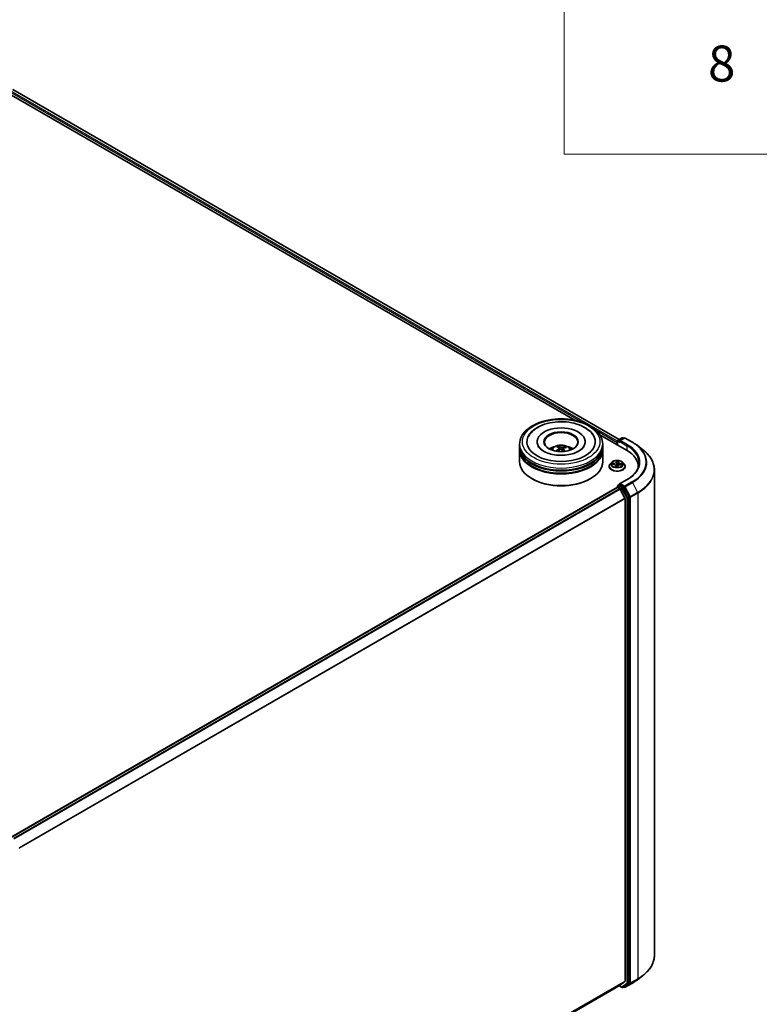
# Model space of a CAD drawing. Units: millimetres. Extents: x 7 to 7682, y 4 to 1690.
# Drawn here: x 91 to 111, y 79 to 106 of the extents above; entities that cross this region are included whole.
import ezdxf

# ---------------------------------------------------------------- set-up
doc = ezdxf.new("R2010")
doc.units = ezdxf.units.MM
doc.header["$LTSCALE"] = 0.5
for name, color, linetype, lineweight in [('Symbol (ISO)', 7, 'Continuous', 18), ('Visible (ISO)', 7, 'Continuous', 35), ('Visible Narrow (ISO)', 7, 'Continuous', 25)]:
    doc.layers.add(name, color=color, linetype=linetype, lineweight=lineweight)
doc.styles.add('Note Text (TK2)', font='MS PGothic.ttf')

# ---------------------------------------------------------------- blocks, each defined once
blk = doc.blocks.new('Table1')
at = {"layer": 'Symbol (ISO)'}
for p, q in [((211.354, 276.277), (211.354, 205.353)), ((211.354, 205.353), (405.5, 205.353))]:
    blk.add_line(p, q, dxfattribs=at)
at = {"layer": 'Symbol (ISO)', "color": 7, "insert": (219.349, 208.75), "char_height": 2, "attachment_point": 7, "style": 'Note Text (TK2)'}
blk.add_mtext('8', dxfattribs=at)

msp = doc.modelspace()

# ---------------------------------------------------------------- linework, layer by layer
at = {"layer": 'Visible (ISO)'}
for p, q in [((90.3743, 104.4662), (107.2027, 94.7503)), ((90.2741, 104.3492), (105.9736, 95.2851)), ((106.6681, 94.8841), (107.4062, 94.458)), ((104.4411, 94.5616), (104.4411, 94.6245)), ((104.9295, 94.6873), (104.9295, 94.6722)), ((106.2603, 94.6873), (106.2603, 94.6722)), ((106.7488, 94.5616), (106.7488, 94.6245)), ((107.1505, 94.6684), (107.1505, 94.6056)), ((107.1601, 94.7124), (107.1601, 94.6001)), ((107.1716, 94.7324), (107.2871, 94.799)), ((107.349, 94.7908), (107.2145, 94.7131)), ((107.3102, 94.799), (107.3367, 94.7837)), ((107.3721, 94.7908), (107.5734, 94.6746)), ((107.7014, 94.5894), (107.8638, 94.4643)), ((104.4411, 94.48), (104.4411, 94.5428)), ((104.4411, 94.1346), (104.4411, 94.4612)), ((105.5217, 94.5265), (105.5145, 94.5561)), ((105.5426, 94.5091), (105.5482, 94.4572)), ((105.6472, 94.4983), (105.6406, 94.4367)), ((105.7057, 94.5427), (105.6987, 94.5222)), ((106.7488, 94.48), (106.7488, 94.5428)), ((106.7488, 94.1346), (106.7488, 94.4612)), ((106.9928, 94.1132), (106.9546, 94.0706)), ((107.0032, 94.0628), (107.0527, 94.0596)), ((107.1864, 94.1219), (107.1806, 94.0683)), ((107.1865, 94.1224), (107.1893, 94.1443)), ((107.2431, 94.0495), (107.2927, 94.0474)), ((107.3083, 94.1132), (107.3465, 94.0706)), ((106.9275, 94.0027), (106.9275, 94.0052)), ((107.1147, 94.0208), (107.1181, 93.9896)), ((107.1647, 93.9906), (107.1689, 94.0127)), ((107.3736, 94.0027), (107.3736, 94.0052)), ((107.7374, 93.9964), (107.7374, 93.9732)), ((108.1835, 80.4243), (108.1835, 93.9078)), ((104.7899, 93.6572), (104.779, 93.6635)), ((106.3999, 93.6572), (106.4108, 93.6635)), ((107.1716, 93.4762), (107.2104, 93.4986)), ((107.4273, 93.6427), (107.2145, 93.5198)), ((107.3367, 93.4304), (107.2213, 93.4971)), ((90.3268, 83.7069), (107.1553, 93.4228)), ((107.1601, 93.4239), (107.1601, 93.4562)), ((107.1669, 93.4217), (107.2245, 93.3884)), ((107.3643, 93.1245), (107.237, 93.3744)), ((107.4839, 93.1554), (107.3491, 93.4166)), ((107.3681, 93.1103), (107.3681, 79.7145)), ((107.4878, 79.6713), (107.4878, 93.1409)), ((107.7014, 79.7428), (107.8638, 79.8678)), ((90.5621, 69.9743), (107.236, 79.601)), ((107.2027, 79.5818), (107.2871, 79.5331)), ((107.237, 79.6017), (107.3643, 79.7046)), ((107.3102, 79.5331), (107.3482, 79.5551)), ((107.3491, 79.5557), (107.4839, 79.6613)), ((107.3721, 79.5413), (107.5734, 79.6575)), ((107.349, 79.5413), (107.3367, 79.5484))]:
    msp.add_line(p, q, dxfattribs=at)
for centre, start, end in [((107.1832, 94.7124), 120, 180), ((107.2986, 94.779), 60, 120), ((107.3606, 94.7708), 60, 120), ((107.1832, 93.4562), 120, 180), ((107.2986, 79.5531), 240, 300), ((107.3606, 79.5613), 240, 300)]:
    msp.add_arc(centre, 0.0231, start, end, dxfattribs=at)
for centre, major_axis, ratio, start_param, end_param in [((105.5949, 94.6873), (0.95, 0), 0.5773503, 2.2877064, 7.1370716), ((105.5949, 94.6873), (0.6654, 0), 0.5773503, 5.4710656, 10.2368977), ((105.5949, 94.6747), (-0.4615, 0), 0.5773503, 2.3727253, 7.0520527), ((107.1669, 94.6778), (0.0115, 0.02), 0.5773503, 1.2124767, 2.3561945), ((107.2376, 94.6998), (-0.0326, 0), 0.5773503, 4.712389, 6.2831853), ((107.2213, 94.6904), (-0.0115, 0.02), 0.5773503, 0.7853982, 2.3561945), ((105.5949, 94.5428), (1.1538, 0), 0.5773503, 3.12745, 6.2973279), ((105.5949, 94.4612), (1.1538, 0), 0.5773503, 3.12745, 6.2973279), ((105.5949, 94.5616), (-1.1538, 0), 0.5773503, 0, 3.1415927), ((105.5949, 94.48), (-1.1538, 0), 0.5773503, 0, 3.1415927), ((105.5949, 94.3104), (-0.4615, 0), 0.5773503, 5.0762837, 5.5305884), ((105.602, 94.093), (-0.2423, -0.4372), 0.6636771, 4.0181544, 4.2571387), ((105.6037, 94.1012), (0.2216, -0.4481), 0.4183613, 2.5011691, 2.7401534), ((105.5887, 94.1027), (0.3429, 0.3637), 0.614467, 1.0370024, 1.2440155), ((105.5868, 94.0936), (-0.1889, 0.4628), 0.5845431, 5.6790597, 5.918044), ((105.603, 94.1017), (0.2564, -0.4291), 0.4839043, 2.0659733, 2.246063), ((105.6011, 94.0926), (-0.2853, -0.4105), 0.7151058, 3.6299544, 3.8689387), ((105.5861, 94.0941), (-0.1522, 0.4762), 0.5190001, 5.2895624, 5.5030519), ((105.5878, 94.1023), (0.3054, 0.3958), 0.5630383, 0.5205558, 0.7595401), ((105.5949, 94.3104), (-0.4615, 0), 0.5773503, 3.8941895, 4.3484943), ((106.6066, 93.9964), (1.1308, 0), 0.5773503, 6.2440134, 7.0685835), ((105.5949, 94.1346), (1.1538, 0), 0.5773503, 3.1415927, 6.2831853), ((105.5949, 94.5428), (-1.1385, 0), 0.5773503, 0.478284, 2.6633086), ((105.5949, 94.4612), (-1.1385, 0), 0.5773503, 0.478284, 2.6633086), ((106.6066, 93.8708), (1.1538, 0), 0.5773503, 0.177095, 0.2006295), ((105.5949, 94.122), (1.1385, 0), 0.5773503, 3.9269908, 5.4977871), ((107.2376, 93.5065), (-0.0326, 0), 0.5773503, 4.712389, 6.2831853), ((107.2213, 93.5159), (-0.0115, -0.02), 0.5773503, 5.4977871, 6.1236372), ((107.1669, 93.4028), (-0.0115, 0.02), 0.5773503, 5.4977871, 6.2831853), ((107.2245, 93.3696), (-0.0115, 0.02), 0.5773503, 4.6217291, 5.4977871), ((107.3367, 93.4116), (0.0115, -0.02), 0.5773503, 1.4890119, 2.3561945), ((107.3518, 93.1197), (-0.0115, 0.02), 0.5773503, 3.9269908, 4.6217291), ((107.4715, 93.1503), (0.0115, -0.02), 0.5773503, 0.7853982, 1.4890119), ((107.2245, 79.621), (0.0115, -0.02), 0.5773503, 0, 0.0906599), ((107.3367, 79.5751), (0.0115, -0.02), 0.5773503, 0, 0.0817844), ((107.3518, 79.7239), (0.0115, -0.02), 0.5773503, 0.0906599, 0.7853982), ((107.4715, 79.6807), (0.0115, -0.02), 0.5773503, 0.0817844, 0.7853982)]:
    msp.add_ellipse(centre, major_axis=major_axis, ratio=ratio, start_param=start_param, end_param=end_param, dxfattribs=at)
msp.add_ellipse((105.5949, 94.6873), major_axis=(-0.4769, 0), ratio=0.5773503, dxfattribs=at)
for points, knots in [([(104.4411, 94.6245), (104.4411, 94.6958), (104.4589, 94.7669), (104.528, 94.9038), (104.5811, 94.969), (104.7196, 95.0892), (104.8072, 95.1431), (105.0063, 95.2317), (105.118, 95.2661), (105.3531, 95.3119), (105.4763, 95.3234), (105.7222, 95.3228), (105.845, 95.3108), (106.0786, 95.2642), (106.1893, 95.2296), (106.3884, 95.1401), (106.4765, 95.085), (106.6191, 94.9586), (106.6742, 94.8872), (106.7349, 94.7504), (106.7488, 94.6875), (106.7488, 94.6245)], [1.9755682, 1.9755682, 1.9755682, 1.9755682, 2.2591733, 2.2591733, 2.5623726, 2.5623726, 2.889635, 2.889635, 3.220913, 3.220913, 3.5503814, 3.5503814, 3.8789996, 3.8789996, 4.2085043, 4.2085043, 4.5397994, 4.5397994, 4.8666752, 4.8666752, 5.1171608, 5.1171608, 5.1171608, 5.1171608]), ([(104.6859, 94.8315), (104.6974, 94.8534), (104.7106, 94.8745), (104.7687, 94.9547), (104.8247, 95.0067), (104.9621, 95.1013), (105.0462, 95.1417), (105.2296, 95.2038), (105.3292, 95.225), (105.5325, 95.2468), (105.6362, 95.2475), (105.8389, 95.2286), (105.938, 95.2091), (106.1236, 95.1502), (106.2101, 95.1107), (106.3602, 95.0123), (106.4245, 94.9533), (106.4839, 94.867), (106.4945, 94.8495), (106.504, 94.8315)], [1.7509044, 1.7509044, 1.7509044, 1.7509044, 1.8523326, 1.8523326, 2.1545628, 2.1545628, 2.4970739, 2.4970739, 2.8438055, 2.8438055, 3.1866692, 3.1866692, 3.5293763, 3.5293763, 3.8757879, 3.8757879, 4.219571, 4.219571, 4.3030779, 4.3030779, 4.3030779, 4.3030779]), ([(105.3196, 94.4624), (105.3282, 94.4772), (105.3383, 94.4903), (105.3676, 94.5214), (105.3883, 94.5366), (105.4374, 94.5643), (105.4666, 94.5751), (105.5284, 94.5901), (105.5611, 94.5939), (105.6262, 94.5941), (105.6586, 94.5905), (105.7216, 94.5758), (105.7523, 94.5645), (105.8083, 94.5325), (105.8341, 94.5123), (105.8606, 94.4777), (105.8656, 94.4703), (105.8702, 94.4624)], [5.7003122, 5.7003122, 5.7003122, 5.7003122, 5.8771571, 5.8771571, 6.1745145, 6.1745145, 6.5497744, 6.5497744, 6.9441993, 6.9441993, 7.3340357, 7.3340357, 7.7283035, 7.7283035, 8.1026094, 8.1026094, 8.1966884, 8.1966884, 8.1966884, 8.1966884]), ([(107.5734, 94.6746), (107.5826, 94.6693), (107.5916, 94.6639), (107.6095, 94.653), (107.6183, 94.6474), (107.6357, 94.6362), (107.6442, 94.6305), (107.6611, 94.619), (107.6693, 94.6132), (107.6856, 94.6014), (107.6936, 94.5954), (107.7014, 94.5894)], [1.57079633, 1.57079633, 1.57079633, 1.57079633, 1.59918339, 1.59918339, 1.62757045, 1.62757045, 1.65595752, 1.65595752, 1.68434458, 1.68434458, 1.71273164, 1.71273164, 1.71273164, 1.71273164]), ([(105.5128, 94.3147), (105.4427, 94.3194), (105.3741, 94.33), (105.2483, 94.3616), (105.1909, 94.3823), (105.0938, 94.4295), (105.0538, 94.4559), (104.9929, 94.5087), (104.9721, 94.535), (104.9591, 94.559), (104.9586, 94.5598), (104.9582, 94.5606)], [0, 0, 0, 0, 0.2948684, 0.2948684, 0.5856624, 0.5856624, 0.8691843, 0.8691843, 1.1517833, 1.1517833, 1.1614852, 1.1614852, 1.1614852, 1.1614852]), ([(105.4479, 94.4296), (105.4486, 94.4303), (105.4496, 94.431), (105.4513, 94.4318), (105.4524, 94.4321), (105.4541, 94.4322), (105.455, 94.432), (105.456, 94.4314), (105.4563, 94.4312), (105.4565, 94.4309)], [0.014560073, 0.014560073, 0.014560073, 0.014560073, 0.018722682, 0.018722682, 0.023429831, 0.023429831, 0.028069056, 0.028069056, 0.030001216, 0.030001216, 0.030001216, 0.030001216]), ([(105.4669, 94.422), (105.4665, 94.4223), (105.4661, 94.4226), (105.4641, 94.4242), (105.4625, 94.4255), (105.4594, 94.4282), (105.4579, 94.4296), (105.4565, 94.4309)], [4.72847766, 4.72847766, 4.72847766, 4.72847766, 4.73998321, 4.73998321, 4.79459618, 4.79459618, 4.84920914, 4.84920914, 4.84920914, 4.84920914]), ([(105.507, 94.5653), (105.5077, 94.5651), (105.5085, 94.5648), (105.51, 94.5638), (105.5109, 94.5629), (105.5123, 94.5612), (105.513, 94.56), (105.5139, 94.5581), (105.5143, 94.557), (105.5145, 94.5561)], [0.014560073, 0.014560073, 0.014560073, 0.014560073, 0.018722682, 0.018722682, 0.023429831, 0.023429831, 0.028069056, 0.028069056, 0.031810233, 0.031810233, 0.031810233, 0.031810233]), ([(106.2316, 94.5606), (106.2172, 94.5331), (106.1911, 94.5011), (106.1181, 94.4436), (106.0756, 94.418), (105.9754, 94.3734), (105.9175, 94.3543), (105.7913, 94.3258), (105.7228, 94.3166), (105.6065, 94.3111), (105.5593, 94.3116), (105.5128, 94.3147)], [4.892497, 4.892497, 4.892497, 4.892497, 5.2299755, 5.2299755, 5.5112334, 5.5112334, 5.7958514, 5.7958514, 6.0873901, 6.0873901, 6.2831853, 6.2831853, 6.2831853, 6.2831853]), ([(105.5381, 94.5159), (105.5399, 94.5147), (105.5413, 94.5131), (105.5428, 94.5095), (105.5428, 94.5076), (105.5417, 94.5039), (105.5405, 94.5019), (105.5374, 94.4987), (105.5358, 94.4974), (105.534, 94.4963)], [0, 0, 0, 0, 0.012499779, 0.012499779, 0.024999557, 0.024999557, 0.037523671, 0.037523671, 0.046676606, 0.046676606, 0.046676606, 0.046676606]), ([(105.5708, 94.4692), (105.5734, 94.4705), (105.5766, 94.4715), (105.5832, 94.4727), (105.5867, 94.4728), (105.593, 94.4721), (105.5963, 94.4713), (105.6013, 94.4692), (105.6032, 94.468), (105.6048, 94.4668)], [0, 0, 0, 0, 0.012499779, 0.012499779, 0.024999557, 0.024999557, 0.037523671, 0.037523671, 0.046676606, 0.046676606, 0.046676606, 0.046676606]), ([(105.619, 94.5348), (105.6164, 94.534), (105.6132, 94.5334), (105.6066, 94.5329), (105.6031, 94.5329), (105.5968, 94.5335), (105.5935, 94.5341), (105.5885, 94.5356), (105.5866, 94.5363), (105.585, 94.5372)], [0, 0, 0, 0, 0.012499779, 0.012499779, 0.024999557, 0.024999557, 0.037523671, 0.037523671, 0.046676606, 0.046676606, 0.046676606, 0.046676606]), ([(105.6518, 94.4881), (105.6499, 94.4899), (105.6485, 94.4919), (105.6471, 94.496), (105.647, 94.4981), (105.6481, 94.5017), (105.6493, 94.5035), (105.6524, 94.5061), (105.6541, 94.507), (105.6559, 94.5077)], [0, 0, 0, 0, 0.012499779, 0.012499779, 0.024999557, 0.024999557, 0.037523671, 0.037523671, 0.046676606, 0.046676606, 0.046676606, 0.046676606]), ([(105.7057, 94.5427), (105.7061, 94.5437), (105.7066, 94.5447), (105.7077, 94.5465), (105.7086, 94.5475), (105.7104, 94.5491), (105.7116, 94.5498), (105.7134, 94.5505), (105.7144, 94.5507), (105.7153, 94.5508)], [0.0427285, 0.0427285, 0.0427285, 0.0427285, 0.046469677, 0.046469677, 0.051108902, 0.051108902, 0.055816051, 0.055816051, 0.05997866, 0.05997866, 0.05997866, 0.05997866]), ([(108.1835, 93.9078), (108.1835, 93.948), (108.179, 93.9882), (108.1612, 94.0678), (108.1479, 94.1071), (108.1127, 94.1843), (108.0908, 94.2222), (108.0391, 94.2957), (108.0092, 94.3313), (107.942, 94.4), (107.9046, 94.4329), (107.8638, 94.4643)], [3.92699082, 3.92699082, 3.92699082, 3.92699082, 4.05568339, 4.05568339, 4.18437596, 4.18437596, 4.31306853, 4.31306853, 4.44176109, 4.44176109, 4.57045366, 4.57045366, 4.57045366, 4.57045366]), ([(106.9546, 94.0706), (106.9512, 94.0668), (106.948, 94.0628), (106.9424, 94.0546), (106.9398, 94.0504), (106.9354, 94.0418), (106.9335, 94.0374), (106.9305, 94.0284), (106.9294, 94.0238), (106.9279, 94.0145), (106.9275, 94.0099), (106.9275, 94.0052)], [5.89750072, 5.89750072, 5.89750072, 5.89750072, 5.99301404, 5.99301404, 6.08852737, 6.08852737, 6.18404069, 6.18404069, 6.27955401, 6.27955401, 6.37506733, 6.37506733, 6.37506733, 6.37506733]), ([(107.3083, 94.1132), (107.2989, 94.1237), (107.2869, 94.1329), (107.2586, 94.1488), (107.2421, 94.1554), (107.2067, 94.1649), (107.1879, 94.168), (107.1496, 94.1703), (107.1302, 94.1696), (107.0927, 94.1646), (107.0746, 94.1603), (107.0414, 94.1483), (107.0262, 94.1406), (107.0056, 94.1258), (106.9987, 94.1198), (106.9928, 94.1132)], [3.7110413, 3.7110413, 3.7110413, 3.7110413, 4.0320542, 4.0320542, 4.3664828, 4.3664828, 4.6995603, 4.6995603, 5.0308737, 5.0308737, 5.3626096, 5.3626096, 5.6965876, 5.6965876, 5.8975007, 5.8975007, 5.8975007, 5.8975007]), ([(107.1147, 94.0208), (107.1143, 94.025), (107.1128, 94.0291), (107.1082, 94.0366), (107.105, 94.0401), (107.0973, 94.0463), (107.0927, 94.049), (107.0826, 94.0537), (107.077, 94.0555), (107.0652, 94.0583), (107.059, 94.0592), (107.0527, 94.0596)], [3.295378, 3.295378, 3.295378, 3.295378, 3.5752896, 3.5752896, 3.8552011, 3.8552011, 4.1351126, 4.1351126, 4.4150242, 4.4150242, 4.6949357, 4.6949357, 4.6949357, 4.6949357]), ([(107.2431, 94.0495), (107.2361, 94.0498), (107.2291, 94.0495), (107.2156, 94.0476), (107.209, 94.0461), (107.197, 94.0419), (107.1915, 94.0393), (107.1819, 94.0331), (107.1779, 94.0295), (107.1719, 94.0216), (107.1698, 94.0172), (107.1689, 94.0127)], [4.7298423, 4.7298423, 4.7298423, 4.7298423, 5.0370202, 5.0370202, 5.3441982, 5.3441982, 5.6513761, 5.6513761, 5.9585541, 5.9585541, 6.265732, 6.265732, 6.265732, 6.265732]), ([(107.1865, 94.1224), (107.1865, 94.1224), (107.1864, 94.1224), (107.1864, 94.1223), (107.1864, 94.1222), (107.1864, 94.1222), (107.1864, 94.1221), (107.1864, 94.1221), (107.1864, 94.122), (107.1864, 94.1219), (107.1864, 94.1219), (107.1864, 94.1219)], [0.017453293, 0.017453293, 0.017453293, 0.017453293, 0.019958368, 0.019958368, 0.022463444, 0.022463444, 0.024968519, 0.024968519, 0.027473595, 0.027473595, 0.029978671, 0.029978671, 0.029978671, 0.029978671]), ([(107.3736, 94.0052), (107.3736, 94.0099), (107.3732, 94.0145), (107.3717, 94.0238), (107.3706, 94.0284), (107.3675, 94.0374), (107.3657, 94.0418), (107.3613, 94.0504), (107.3587, 94.0546), (107.353, 94.0628), (107.3499, 94.0668), (107.3465, 94.0706)], [3.23347468, 3.23347468, 3.23347468, 3.23347468, 3.328988, 3.328988, 3.42450132, 3.42450132, 3.52001465, 3.52001465, 3.61552797, 3.61552797, 3.71104129, 3.71104129, 3.71104129, 3.71104129]), ([(107.7605, 94.1031), (107.7605, 94.0697), (107.7559, 94.0362), (107.7377, 93.9697), (107.724, 93.9368), (107.6876, 93.8722), (107.665, 93.8405), (107.611, 93.7793), (107.5797, 93.7498), (107.5092, 93.6938), (107.47, 93.6673), (107.4273, 93.6427)], [2.35619449, 2.35619449, 2.35619449, 2.35619449, 2.51327412, 2.51327412, 2.67035376, 2.67035376, 2.82743339, 2.82743339, 2.98451302, 2.98451302, 3.14159265, 3.14159265, 3.14159265, 3.14159265]), ([(106.9275, 94.0027), (106.9275, 93.9889), (106.9311, 93.9752), (106.9452, 93.9489), (106.9558, 93.9364), (106.9834, 93.9137), (107.0006, 93.9036), (107.0393, 93.8872), (107.061, 93.8808), (107.1065, 93.8724), (107.1303, 93.8704), (107.1779, 93.8709), (107.2016, 93.8733), (107.2465, 93.8825), (107.2678, 93.8893), (107.3057, 93.9064), (107.3224, 93.9169), (107.3493, 93.9406), (107.3595, 93.9539), (107.371, 93.9792), (107.3736, 93.9909), (107.3736, 94.0027)], [0.091882, 0.091882, 0.091882, 0.091882, 0.3915926, 0.3915926, 0.7040036, 0.7040036, 1.0284966, 1.0284966, 1.3542246, 1.3542246, 1.678975, 1.678975, 2.0033299, 2.0033299, 2.328164, 2.328164, 2.6539614, 2.6539614, 2.9778764, 2.9778764, 3.2334747, 3.2334747, 3.2334747, 3.2334747]), ([(107.1134, 93.9911), (107.1134, 93.9911), (107.1135, 93.991), (107.1138, 93.9906), (107.1141, 93.9903), (107.1149, 93.9901), (107.1151, 93.99), (107.1153, 93.99)], [0.0171762026, 0.0171762026, 0.0171762026, 0.0171762026, 0.0210802609, 0.0210802609, 0.0252972678, 0.0252972678, 0.0263503261, 0.0263503261, 0.0263503261, 0.0263503261]), ([(107.1153, 93.99), (107.1183, 93.9895), (107.1212, 93.9891), (107.1273, 93.9884), (107.1303, 93.9882), (107.1365, 93.9877), (107.1396, 93.9875), (107.1457, 93.9873), (107.1488, 93.9873), (107.155, 93.9873), (107.1581, 93.9874), (107.1612, 93.9876)], [1.39997211, 1.39997211, 1.39997211, 1.39997211, 1.46820408, 1.46820408, 1.53643604, 1.53643604, 1.604668, 1.604668, 1.67289997, 1.67289997, 1.74113193, 1.74113193, 1.74113193, 1.74113193]), ([(107.1634, 93.9884), (107.1633, 93.9883), (107.1632, 93.9882), (107.163, 93.9881), (107.1629, 93.988), (107.1626, 93.9879), (107.1625, 93.9878), (107.1622, 93.9877), (107.162, 93.9877), (107.1616, 93.9876), (107.1614, 93.9876), (107.1612, 93.9876)], [0, 0, 0, 0, 0.0003595637, 0.0003595637, 0.0007191274, 0.0007191274, 0.0010786911, 0.0010786911, 0.0014382548, 0.0014382548, 0.0017978185, 0.0017978185, 0.0017978185, 0.0017978185]), ([(107.1634, 93.9884), (107.1635, 93.9885), (107.1636, 93.9886), (107.1639, 93.9888), (107.164, 93.989), (107.1642, 93.9893), (107.1643, 93.9895), (107.1645, 93.9898), (107.1646, 93.99), (107.1647, 93.9903), (107.1647, 93.9905), (107.1647, 93.9906)], [0, 0, 0, 0, 0.0002417672, 0.0002417672, 0.0004835343, 0.0004835343, 0.0007253015, 0.0007253015, 0.0009670687, 0.0009670687, 0.0012088359, 0.0012088359, 0.0012088359, 0.0012088359]), ([(107.2104, 93.4986), (107.2114, 93.4992), (107.2131, 93.4995), (107.217, 93.499), (107.2192, 93.4982), (107.2213, 93.4971)], [0.038953354, 0.038953354, 0.038953354, 0.038953354, 0.050334548, 0.050334548, 0.061715743, 0.061715743, 0.061715743, 0.061715743]), ([(108.1835, 80.4243), (108.1835, 80.3841), (108.179, 80.3439), (108.1612, 80.2644), (108.1479, 80.225), (108.1127, 80.1478), (108.0908, 80.11), (108.0391, 80.0365), (108.0092, 80.0008), (107.942, 79.9322), (107.9046, 79.8992), (107.8638, 79.8678)], [2.35619449, 2.35619449, 2.35619449, 2.35619449, 2.48488706, 2.48488706, 2.61357963, 2.61357963, 2.7422722, 2.7422722, 2.87096477, 2.87096477, 2.99965734, 2.99965734, 2.99965734, 2.99965734]), ([(107.5734, 79.6575), (107.5826, 79.6628), (107.5916, 79.6682), (107.6095, 79.6792), (107.6183, 79.6847), (107.6357, 79.6959), (107.6442, 79.7016), (107.6611, 79.7131), (107.6693, 79.719), (107.6856, 79.7308), (107.6936, 79.7367), (107.7014, 79.7428)], [3.14159265, 3.14159265, 3.14159265, 3.14159265, 3.16997972, 3.16997972, 3.19836678, 3.19836678, 3.22675384, 3.22675384, 3.25514091, 3.25514091, 3.28352797, 3.28352797, 3.28352797, 3.28352797])]:
    msp.add_open_spline(points, degree=3, knots=knots, dxfattribs=at)
at = {"layer": 'Visible Narrow (ISO)'}
for p, q in [((107.1601, 94.7006), (90.3051, 104.4318)), ((90.3627, 104.4651), (107.196, 94.7464)), ((90.2888, 104.4036), (106.1822, 95.2275)), ((106.5641, 95.007), (107.1505, 94.6684)), ((107.1669, 94.5962), (107.1669, 94.703)), ((107.1669, 94.703), (107.2213, 94.6716)), ((107.1832, 94.7312), (107.2986, 94.7979)), ((107.2145, 94.7131), (107.1832, 94.7312)), ((107.2049, 94.6998), (107.4225, 94.5742)), ((107.2376, 94.7187), (107.3606, 94.7897)), ((107.4388, 94.6025), (107.2376, 94.7187)), ((107.2986, 94.7979), (107.3299, 94.7798)), ((107.3606, 94.7897), (107.5618, 94.6735)), ((105.534, 94.4963), (105.537, 94.4509)), ((105.585, 94.5372), (105.58, 94.4721)), ((105.619, 94.5348), (105.6239, 94.4513)), ((105.6518, 94.4881), (105.6469, 94.4309)), ((107.4225, 94.5742), (107.4225, 94.4484)), ((106.9929, 94.0627), (107.0525, 94.0589)), ((107.0582, 94.0947), (106.9984, 94.0973)), ((107.0203, 94.0912), (107.0579, 94.0896)), ((107.0579, 94.0896), (107.0577, 94.0592)), ((107.1349, 94.1628), (107.1284, 94.1284)), ((107.1322, 94.1253), (107.1363, 94.1469)), ((107.1322, 94.1253), (107.1377, 94.0728)), ((107.1903, 94.1251), (107.1947, 94.1596)), ((107.2429, 94.0488), (107.3027, 94.0462)), ((107.2482, 94.0795), (107.2479, 94.0493)), ((107.2482, 94.0795), (107.2857, 94.0771)), ((107.3082, 94.0808), (107.2486, 94.0845)), ((107.1108, 94.0184), (107.1064, 93.9839)), ((107.1118, 93.9937), (107.1146, 94.0154)), ((107.1146, 94.0154), (107.1174, 93.9897)), ((107.1662, 93.9807), (107.1727, 94.0151)), ((107.1832, 93.4751), (107.2213, 93.4971)), ((107.2376, 93.5253), (107.4388, 93.6415)), ((107.3606, 93.4543), (107.2376, 93.5253)), ((107.5618, 93.5705), (107.3606, 93.4543)), ((107.373, 93.4405), (107.5743, 93.5567)), ((107.5743, 93.5567), (107.7178, 93.2785)), ((90.3336, 83.703), (107.1669, 93.4217)), ((107.2245, 93.3884), (90.3912, 83.6697)), ((90.4096, 83.6591), (107.237, 93.3744)), ((107.1669, 93.4468), (107.2823, 93.3802)), ((107.1669, 93.4217), (107.1669, 93.4468)), ((107.2986, 93.4084), (107.1832, 93.4751)), ((107.2823, 93.3802), (107.4171, 93.1189)), ((107.3367, 93.4304), (107.2986, 93.4084)), ((107.3111, 93.3946), (107.3491, 93.4166)), ((107.4458, 93.1334), (107.3111, 93.3946)), ((107.3367, 93.4304), (107.3442, 93.426)), ((107.3442, 93.426), (107.3491, 93.4166)), ((107.5165, 93.1623), (107.373, 93.4405)), ((107.7178, 93.2785), (107.5165, 93.1623)), ((107.5204, 93.1478), (107.7217, 93.264)), ((107.7217, 93.264), (107.7217, 79.7806)), ((107.3643, 93.1245), (90.5447, 83.4137)), ((90.5512, 83.401), (107.3681, 93.1103)), ((107.4171, 93.1189), (107.4171, 79.6493)), ((107.4839, 93.1554), (107.4458, 93.1334)), ((107.4497, 93.1189), (107.4878, 93.1409)), ((107.4497, 79.6493), (107.4497, 93.1189)), ((107.4839, 93.1554), (107.4878, 93.1478)), ((107.4878, 93.1478), (107.4878, 93.1409)), ((107.5204, 79.6644), (107.5204, 93.1478)), ((107.3681, 79.7145), (90.5621, 70.0115)), ((90.5621, 70.0038), (107.3643, 79.7046)), ((107.237, 79.6017), (90.5621, 69.9744)), ((107.2823, 79.5437), (107.2095, 79.5857)), ((107.4171, 79.6493), (107.2823, 79.5437)), ((107.3111, 79.5337), (107.4458, 79.6393)), ((107.3491, 79.5557), (107.3111, 79.5337)), ((107.3442, 79.5519), (107.3434, 79.5523)), ((107.3491, 79.5557), (107.3442, 79.5519)), ((107.5743, 79.6581), (107.373, 79.5419)), ((107.373, 79.5419), (107.5165, 79.6544)), ((107.4458, 79.6393), (107.4839, 79.6613)), ((107.4878, 79.6713), (107.4497, 79.6493)), ((107.4878, 79.6644), (107.4839, 79.6613)), ((107.4878, 79.6713), (107.4878, 79.6644)), ((107.5165, 79.6544), (107.7178, 79.7706)), ((107.7217, 79.7806), (107.5204, 79.6644)), ((107.5743, 79.6581), (107.7178, 79.7706))]:
    msp.add_line(p, q, dxfattribs=at)
for centre, major_axis in [((105.5949, 94.6873), (1.0769, 0)), ((107.1505, 94.0717), (-0.1647, 0))]:
    msp.add_ellipse(centre, major_axis=major_axis, ratio=0.5773503, dxfattribs=at)
for centre, major_axis, ratio, start_param, end_param in [((105.5949, 94.6245), (-1.1538, 0), 0.5773503, 0, 3.1415927), ((105.5949, 94.4568), (-0.2361, 0), 0.5773503, 3.0761472, 6.3486308), ((107.1832, 94.7124), (-0.0231, 0), 0.5773503, 0, 0.7853982), ((107.1832, 94.7124), (-0.0115, -0.02), 0.5773503, 3.9269908, 5.4977871), ((107.1832, 94.7124), (-0.0115, 0.02), 0.5773503, 5.4977871, 6.2831853), ((107.2986, 94.779), (-0.0115, 0.02), 0.5773503, 5.4977871, 6.2831853), ((107.2986, 94.779), (0.0115, 0.02), 0.5773503, 0, 0.7853982), ((107.3606, 94.7708), (-0.0115, 0.02), 0.5773503, 5.4977871, 6.2831853), ((107.3606, 94.7708), (0.0115, 0.02), 0.5773503, 0, 0.7853982), ((107.4388, 94.5836), (0.0115, 0.02), 0.5773503, 0.7853982, 2.3561945), ((106.6066, 94.122), (1.1769, 0), 0.5773503, 5.4977871, 7.0685835), ((107.5618, 94.6546), (0.0115, 0.02), 0.5773503, 0, 0.7853982), ((106.6066, 94.122), (1.3509, 0), 0.5773503, 5.4977871, 7.0685835), ((106.6066, 94.1153), (1.3685, 0), 0.5773503, 5.4977871, 6.9266482), ((105.5949, 94.4804), (0.1713, 0), 0.5773503, 3.680605, 3.7455918), ((105.5949, 94.4804), (-0.1713, 0), 0.5773503, 5.2514013, 5.5040067), ((105.5949, 94.4765), (0.1595, 0), 0.5773503, 2.0990869, 2.3126101), ((105.5949, 94.4765), (0.1595, 0), 0.5773503, 0.6012702, 0.8023394), ((105.5949, 94.4804), (-0.1713, 0), 0.5773503, 3.680605, 3.9332103), ((106.6066, 94.1031), (1.1538, 0), 0.5773503, 0, 0.7853982), ((106.6066, 93.92), (1.5714, 0), 0.5773503, 5.4977871, 6.9266482), ((107.1505, 94.0121), (-0.2206, 0), 0.5773503, 5.8056187, 9.9023446), ((107.1505, 94.066), (-0.1776, 0), 0.5773503, 5.8056187, 9.9023446), ((107.1505, 94.0717), (-0.1585, 0), 0.5773503, 6.0006188, 6.3819878), ((107.02, 94.0893), (-0.00202, -0.00327), 0.2269241, 4.2270832, 5.6222654), ((107.1505, 94.0543), (-0.124, 0), 0.5773503, 6.0114031, 6.1858029), ((107.0344, 94.0744), (-0.00338, -0.00183), 0.4267768, 4.403142, 5.7585652), ((107.0525, 94.0558), (0.00024, 0.00384), 0.0890942, 0, 0.6183058), ((107.0453, 94.0212), (0.0657, 0), 0.5773503, 6.2087566, 7.7446463), ((107.0631, 94.1296), (0.0695, 0), 0.5773503, 4.6379602, 6.17385), ((107.0582, 94.0915), (-0.00017, -0.00384), 0.0607147, 3.7583799, 5.2419097), ((107.0631, 94.1325), (0.0657, 0), 0.5773503, 4.6379602, 6.17385), ((107.1284, 94.1252), (0.00378, -0.00072), 0.8116212, 0.2403744, 1.7239042), ((107.1505, 94.0717), (-0.1585, 0), 0.5773503, 4.4298224, 4.8111915), ((107.1399, 94.125), (-0.00384, -0.00012), 0.154995, 4.7865173, 6.1419404), ((107.1401, 94.1469), (-0.00384, 0.00018), 0.3651104, 0.1499489, 1.5451311), ((107.1415, 94.0728), (-0.00384, -0.00012), 0.154951, 4.7908954, 6.1419414), ((107.1505, 94.0543), (0.124, 0), 0.5773503, 1.2990141, 1.6588145), ((107.238, 94.011), (-0.0657, 0), 0.5773503, 4.6379602, 6.17385), ((107.1771, 94.0709), (0.00382, -0.00043), 0.1655464, 0.0573029, 1.3407393), ((107.1829, 94.1228), (0.00382, -0.00043), 0.1655908, 0.388426, 1.3451164), ((107.2558, 94.1194), (-0.0695, 0), 0.5773503, 6.221282, 7.7446463), ((107.1854, 94.1445), (0.00382, -0.00045), 0.3601042, 4.8988986, 6.2566549), ((107.1903, 94.1219), (-0.00381, 0.00049), 0.8142361, 4.8171648, 6.2831853), ((107.2558, 94.1223), (-0.0657, 0), 0.5773503, 6.2087566, 7.7446463), ((107.2429, 94.0457), (0.00017, 0.00384), 0.0607147, 0, 0.6167872), ((107.2486, 94.0814), (-0.00024, -0.00384), 0.0890942, 3.7598984, 5.2434283), ((107.2706, 94.0618), (0.00331, -0.00196), 0.4925405, 0.3776754, 1.7330985), ((107.1505, 94.0543), (0.124, 0), 0.5773503, 6.1975581, 6.3712035), ((107.2853, 94.0752), (-0.00174, 0.00343), 0.3521052, 3.7259632, 5.1211454), ((107.1505, 94.0717), (0.1585, 0), 0.5773503, 6.0006188, 6.3819878), ((107.1505, 94.0052), (-0.2231, 0), 0.5773503, 0, 3.1415927), ((107.1505, 94.0027), (0.2231, 0), 0.5773503, 3.1415927, 6.2831853), ((107.1505, 94.0717), (0.1585, 0), 0.5773503, 4.4298224, 4.8111915), ((107.1108, 94.0153), (0.00381, -0.00049), 0.8142361, 0.1920423, 1.6755722), ((107.1157, 93.9938), (0.00011, -0.00384), 0.9942152, 4.712389, 6.1075711), ((107.0453, 94.0184), (0.0695, 0), 0.5773503, 6.2087566, 6.3450887), ((107.1388, 94.0147), (-0.00381, 0.0005), 0.1283361, 4.8786807, 5.8762915), ((107.1388, 94.0147), (0.00354, -0.00151), 0.450081, 3.5966569, 4.8196086), ((107.1505, 93.9729), (-0.0745, 0), 0.5773503, 4.4572909, 4.8778026), ((107.1388, 94.0147), (-0.00037, 0.00383), 0.1344446, 1.4094452, 2.0309272), ((107.1505, 93.9715), (0.0729, 0), 0.5773503, 1.3169016, 1.73621), ((107.161, 93.9914), (0.00016, -0.00384), 0.9995213, 0, 0.6262329), ((107.1727, 94.012), (-0.00378, 0.00072), 0.8116212, 4.8654969, 6.2831853), ((106.6066, 93.9078), (1.5769, 0), 0.5773503, 5.4977871, 6.2831853), ((107.4388, 93.6227), (-0.0115, 0.02), 0.5773503, 5.4977871, 6.2831853), ((107.5618, 93.5517), (0.0115, -0.02), 0.5773503, 1.4890119, 2.3561945), ((107.1832, 93.4562), (-0.0231, 0), 0.5773503, 0, 0.7853982), ((107.1832, 93.4562), (0.0115, 0.02), 0.5773503, 0.7853982, 2.3561945), ((107.1832, 93.4562), (-0.0115, 0.02), 0.5773503, 5.4977871, 6.2831853), ((107.2986, 93.3896), (0.0115, 0.02), 0.5773503, 0.7853982, 2.3561945), ((107.2986, 93.3896), (-0.0205, -0.0106), 0.0667023, 0.6170589, 2.1878552), ((107.2986, 93.3896), (-0.0115, 0.02), 0.5773503, 4.6306046, 5.4977871), ((107.3606, 93.4355), (0.0115, 0.02), 0.5773503, 0.7853982, 2.3561945), ((107.3606, 93.4355), (-0.0205, -0.0106), 0.0667023, 0.6170589, 2.1878552), ((107.3606, 93.4355), (-0.0115, 0.02), 0.5773503, 4.6306046, 5.4977871), ((107.7054, 93.2735), (-0.0115, 0.02), 0.5773503, 3.9269908, 4.6306046), ((107.4334, 93.1284), (0.0205, 0.0106), 0.0667023, 3.7586515, 5.3294479), ((107.4334, 93.1284), (-0.0231, 0), 0.5773503, 0.7853982, 2.3561945), ((107.4334, 93.1284), (-0.0115, 0.02), 0.5773503, 3.9269908, 4.6306046), ((107.5041, 93.1573), (0.0205, 0.0106), 0.0667023, 3.7586515, 5.3294479), ((107.5041, 93.1573), (-0.0231, 0), 0.5773503, 0.7853982, 2.3561945), ((107.5041, 93.1573), (-0.0115, 0.02), 0.5773503, 3.9269908, 4.6306046), ((106.6066, 80.4243), (1.5769, 0), 0.5773503, 5.4977871, 6.2831853), ((106.6066, 80.4121), (1.5714, 0), 0.5773503, 5.4977871, 5.6397225), ((107.3606, 79.5613), (0.0142, -0.0182), 0.8137675, 4.5973672, 6.1681636), ((107.3606, 79.5613), (-0.0115, -0.02), 0.5773503, 5.4977871, 6.2831853), ((107.4334, 79.6587), (0.0231, 0), 0.5773503, 3.9269908, 5.4977871), ((107.4334, 79.6587), (0.0142, -0.0182), 0.8137675, 4.5973672, 6.1681636), ((107.4334, 79.6587), (0.0115, -0.02), 0.5773503, 0.0817844, 0.7853982), ((107.5041, 79.6738), (0.0231, 0), 0.5773503, 3.9269908, 5.4977871), ((107.5041, 79.6738), (0.0142, -0.0182), 0.8137675, 4.5973672, 6.1681636), ((107.5041, 79.6738), (0.0115, -0.02), 0.5773503, 0.0817844, 0.7853982), ((107.5618, 79.6775), (0.0115, -0.02), 0.5773503, 0, 0.0817844), ((106.6066, 80.2168), (-1.3685, 0), 0.5773503, 2.3561945, 2.4981298), ((107.7054, 79.79), (0.0115, -0.02), 0.5773503, 0.0817844, 0.7853982), ((107.2986, 79.5531), (-0.0115, -0.02), 0.5773503, 5.4977871, 6.2831853), ((107.2986, 79.5531), (0.0142, -0.0182), 0.8137675, 4.5973672, 6.1681636), ((107.2986, 79.5531), (0.0115, -0.02), 0.5773503, 0, 0.0817844), ((107.3606, 79.5613), (0.0115, -0.02), 0.5773503, 0, 0.0817844)]:
    msp.add_ellipse(centre, major_axis=major_axis, ratio=ratio, start_param=start_param, end_param=end_param, dxfattribs=at)
for points, knots in [([(107.0091, 94.0624), (107.0074, 94.0629), (107.0058, 94.0632), (107.0023, 94.0636), (107.0004, 94.0636), (106.9967, 94.0634), (106.9948, 94.0631), (106.9929, 94.0627)], [0.007599296, 0.007599296, 0.007599296, 0.007599296, 0.0154285, 0.0154285, 0.023744988, 0.023744988, 0.032394303, 0.032394303, 0.032394303, 0.032394303]), ([(106.9929, 94.0627), (106.9949, 94.0629), (106.997, 94.0629), (107.0004, 94.0629), (107.0018, 94.0629), (107.0032, 94.0628)], [-0.032394303, -0.032394303, -0.032394303, -0.032394303, -0.023744988, -0.023744988, -0.01786049, -0.01786049, -0.01786049, -0.01786049]), ([(107.0203, 94.0912), (107.0185, 94.0918), (107.0166, 94.0924), (107.0118, 94.094), (107.0087, 94.0949), (107.0032, 94.0963), (107.0008, 94.0968), (106.9984, 94.0973)], [-0.032055974, -0.032055974, -0.032055974, -0.032055974, -0.02365019, -0.02365019, -0.010200936, -0.010200936, 0.000338329, 0.000338329, 0.000338329, 0.000338329]), ([(106.9984, 94.0973), (107.0005, 94.0965), (107.0027, 94.0956), (107.0076, 94.0933), (107.0103, 94.0917), (107.0146, 94.089), (107.0163, 94.088), (107.018, 94.087)], [-0.000338329, -0.000338329, -0.000338329, -0.000338329, 0.010200936, 0.010200936, 0.02365019, 0.02365019, 0.032055974, 0.032055974, 0.032055974, 0.032055974]), ([(107.018, 94.087), (107.0207, 94.0853), (107.0233, 94.0833), (107.0277, 94.0788), (107.0296, 94.0762), (107.0311, 94.0735)], [-0.028982846, -0.028982846, -0.028982846, -0.028982846, -0.014585063, -0.014585063, 0, 0, 0, 0]), ([(107.0347, 94.0763), (107.0331, 94.0793), (107.031, 94.0821), (107.0261, 94.0871), (107.0233, 94.0893), (107.0203, 94.0912)], [0, 0, 0, 0, 0.014585063, 0.014585063, 0.028982846, 0.028982846, 0.028982846, 0.028982846]), ([(107.1399, 94.1455), (107.14, 94.1468), (107.14, 94.1481), (107.1396, 94.1513), (107.1392, 94.1531), (107.1381, 94.1564), (107.1375, 94.1578), (107.1363, 94.1605), (107.1356, 94.1617), (107.1349, 94.1628)], [0, 0, 0, 0, 0.005934038, 0.005934038, 0.0154285, 0.0154285, 0.023744988, 0.023744988, 0.032394303, 0.032394303, 0.032394303, 0.032394303]), ([(107.1349, 94.1628), (107.1352, 94.1616), (107.1354, 94.1603), (107.1358, 94.1577), (107.136, 94.1564), (107.1363, 94.1534), (107.1364, 94.1518), (107.1364, 94.149), (107.1364, 94.148), (107.1363, 94.1469)], [-0.032394303, -0.032394303, -0.032394303, -0.032394303, -0.023744988, -0.023744988, -0.0154285, -0.0154285, -0.005934038, -0.005934038, 0, 0, 0, 0]), ([(107.1377, 94.0728), (107.1381, 94.0605), (107.138, 94.0482), (107.1368, 94.029), (107.1362, 94.0222), (107.1354, 94.0154)], [0, 0, 0, 0, 0.049120627, 0.049120627, 0.07646536, 0.07646536, 0.07646536, 0.07646536]), ([(107.1363, 94.1469), (107.1361, 94.1434), (107.136, 94.1398), (107.136, 94.1324), (107.136, 94.1287), (107.1361, 94.125)], [0, 0, 0, 0, 0.014491423, 0.014491423, 0.028982846, 0.028982846, 0.028982846, 0.028982846]), ([(107.1361, 94.125), (107.1364, 94.1163), (107.1367, 94.1076), (107.1372, 94.0902), (107.1375, 94.0815), (107.1377, 94.0728)], [0, 0, 0, 0, 0.034389927, 0.034389927, 0.068779854, 0.068779854, 0.068779854, 0.068779854]), ([(107.1383, 94.0153), (107.1393, 94.0222), (107.14, 94.0291), (107.1414, 94.0485), (107.1416, 94.0609), (107.1412, 94.0734)], [-0.07646536, -0.07646536, -0.07646536, -0.07646536, -0.049120627, -0.049120627, 0, 0, 0, 0]), ([(107.1396, 94.1256), (107.1395, 94.129), (107.1395, 94.1324), (107.1396, 94.1391), (107.1397, 94.1424), (107.1399, 94.1455)], [-0.028982846, -0.028982846, -0.028982846, -0.028982846, -0.014491423, -0.014491423, 0, 0, 0, 0]), ([(107.1412, 94.0734), (107.141, 94.0821), (107.1407, 94.0908), (107.1402, 94.1082), (107.1399, 94.1169), (107.1396, 94.1256)], [-0.068779854, -0.068779854, -0.068779854, -0.068779854, -0.034389927, -0.034389927, 0, 0, 0, 0]), ([(107.178, 94.0714), (107.1766, 94.0591), (107.1758, 94.0467), (107.1756, 94.0316), (107.1756, 94.029), (107.1756, 94.0265)], [-0.098241255, -0.098241255, -0.098241255, -0.098241255, -0.049120627, -0.049120627, -0.039003107, -0.039003107, -0.039003107, -0.039003107]), ([(107.1838, 94.1233), (107.1829, 94.1146), (107.1819, 94.106), (107.1799, 94.0887), (107.179, 94.0801), (107.178, 94.0714)], [-0.068779854, -0.068779854, -0.068779854, -0.068779854, -0.034389927, -0.034389927, 0, 0, 0, 0]), ([(107.1783, 94.0295), (107.1784, 94.0309), (107.1784, 94.0323), (107.1786, 94.0453), (107.1794, 94.0568), (107.1806, 94.0683)], [0.04348998, 0.04348998, 0.04348998, 0.04348998, 0.049120627, 0.049120627, 0.095300739, 0.095300739, 0.095300739, 0.095300739]), ([(107.186, 94.1431), (107.1857, 94.14), (107.1853, 94.1367), (107.1846, 94.13), (107.1842, 94.1266), (107.1838, 94.1233)], [-0.028982846, -0.028982846, -0.028982846, -0.028982846, -0.014585063, -0.014585063, 0, 0, 0, 0]), ([(107.1947, 94.1596), (107.1935, 94.1584), (107.1922, 94.1569), (107.1896, 94.1533), (107.1882, 94.1509), (107.1866, 94.1467), (107.1862, 94.1449), (107.186, 94.1431)], [-0.000338329, -0.000338329, -0.000338329, -0.000338329, 0.010200936, 0.010200936, 0.02365019, 0.02365019, 0.032055974, 0.032055974, 0.032055974, 0.032055974]), ([(107.1893, 94.1443), (107.1895, 94.1457), (107.1898, 94.1472), (107.1908, 94.1509), (107.1916, 94.1531), (107.1932, 94.1567), (107.194, 94.1582), (107.1947, 94.1596)], [-0.031737044, -0.031737044, -0.031737044, -0.031737044, -0.02365019, -0.02365019, -0.010200936, -0.010200936, 0.000338329, 0.000338329, 0.000338329, 0.000338329]), ([(107.2857, 94.0771), (107.2826, 94.0755), (107.2797, 94.0736), (107.2748, 94.0691), (107.2727, 94.0665), (107.2711, 94.0637)], [0, 0, 0, 0, 0.014491423, 0.014491423, 0.028982846, 0.028982846, 0.028982846, 0.028982846]), ([(107.2741, 94.0606), (107.2756, 94.0631), (107.2775, 94.0654), (107.282, 94.0695), (107.2846, 94.0713), (107.2874, 94.0727)], [-0.028982846, -0.028982846, -0.028982846, -0.028982846, -0.014491423, -0.014491423, 0, 0, 0, 0]), ([(107.3082, 94.0808), (107.3062, 94.0806), (107.3041, 94.0804), (107.3001, 94.0799), (107.2981, 94.0796), (107.2939, 94.0789), (107.2917, 94.0784), (107.2883, 94.0777), (107.287, 94.0774), (107.2857, 94.0771)], [-0.032394303, -0.032394303, -0.032394303, -0.032394303, -0.023744988, -0.023744988, -0.0154285, -0.0154285, -0.005934038, -0.005934038, 0, 0, 0, 0]), ([(107.2874, 94.0727), (107.2885, 94.0732), (107.2897, 94.0738), (107.2929, 94.0754), (107.295, 94.0763), (107.2988, 94.078), (107.3006, 94.0786), (107.3044, 94.0799), (107.3063, 94.0804), (107.3082, 94.0808)], [0, 0, 0, 0, 0.005934038, 0.005934038, 0.0154285, 0.0154285, 0.023744988, 0.023744988, 0.032394303, 0.032394303, 0.032394303, 0.032394303]), ([(107.3027, 94.0462), (107.3006, 94.0469), (107.2984, 94.0475), (107.2935, 94.0482), (107.2908, 94.0482), (107.288, 94.0477), (107.2878, 94.0476), (107.2877, 94.0476)], [-0.000338329, -0.000338329, -0.000338329, -0.000338329, 0.010200936, 0.010200936, 0.02365019, 0.02365019, 0.024404338, 0.024404338, 0.024404338, 0.024404338]), ([(107.2927, 94.0474), (107.2936, 94.0473), (107.2946, 94.0473), (107.2979, 94.047), (107.3003, 94.0467), (107.3027, 94.0462)], [-0.014160948, -0.014160948, -0.014160948, -0.014160948, -0.010200936, -0.010200936, 0.000338329, 0.000338329, 0.000338329, 0.000338329]), ([(107.1118, 93.9937), (107.1117, 93.9931), (107.1113, 93.9925), (107.1103, 93.9906), (107.1095, 93.9893), (107.1079, 93.9866), (107.1071, 93.9853), (107.1064, 93.9839)], [-0.032055974, -0.032055974, -0.032055974, -0.032055974, -0.02365019, -0.02365019, -0.010200936, -0.010200936, 0.000338329, 0.000338329, 0.000338329, 0.000338329]), ([(107.1064, 93.9839), (107.1076, 93.9851), (107.1089, 93.9862), (107.1115, 93.9882), (107.1129, 93.989), (107.1145, 93.9897), (107.1149, 93.9899), (107.1151, 93.99)], [-0.000338329, -0.000338329, -0.000338329, -0.000338329, 0.010200936, 0.010200936, 0.02365019, 0.02365019, 0.032055974, 0.032055974, 0.032055974, 0.032055974]), ([(107.1138, 93.9906), (107.1136, 93.9914), (107.1133, 93.9921), (107.1127, 93.9934), (107.1122, 93.9938), (107.1118, 93.9937)], [0.006374188, 0.006374188, 0.006374188, 0.006374188, 0.014585063, 0.014585063, 0.028982846, 0.028982846, 0.028982846, 0.028982846]), ([(107.1354, 94.0154), (107.1349, 94.0143), (107.1344, 94.0132), (107.1312, 94.0065), (107.1278, 94.0014), (107.1217, 93.9955), (107.1198, 93.994), (107.1177, 93.9927)], [0.073818549, 0.073818549, 0.073818549, 0.073818549, 0.079279611, 0.079279611, 0.107010485, 0.107010485, 0.11858133, 0.11858133, 0.11858133, 0.11858133]), ([(107.1193, 93.9894), (107.1216, 93.9908), (107.1237, 93.9924), (107.1303, 93.9985), (107.134, 94.0039), (107.1375, 94.0107), (107.138, 94.0118), (107.1385, 94.013)], [-0.118516362, -0.118516362, -0.118516362, -0.118516362, -0.107010485, -0.107010485, -0.079279611, -0.079279611, -0.073818549, -0.073818549, -0.073818549, -0.073818549]), ([(107.1612, 93.9875), (107.1611, 93.9875), (107.1611, 93.9874), (107.1615, 93.9869), (107.1619, 93.9864), (107.163, 93.9852), (107.1636, 93.9845), (107.1648, 93.9828), (107.1655, 93.9818), (107.1662, 93.9807)], [0, 0, 0, 0, 0.005934038, 0.005934038, 0.0154285, 0.0154285, 0.023744988, 0.023744988, 0.032394303, 0.032394303, 0.032394303, 0.032394303]), ([(107.1662, 93.9807), (107.1659, 93.9819), (107.1657, 93.983), (107.1653, 93.9851), (107.1651, 93.986), (107.1648, 93.9879), (107.1647, 93.9888), (107.1647, 93.9899), (107.1647, 93.9903), (107.1647, 93.9906)], [-0.032394303, -0.032394303, -0.032394303, -0.032394303, -0.023744988, -0.023744988, -0.0154285, -0.0154285, -0.005934038, -0.005934038, -0.001208836, -0.001208836, -0.001208836, -0.001208836])]:
    msp.add_open_spline(points, degree=3, knots=knots, dxfattribs=at)
for points in [[(107.0311, 94.0735), (107.0334, 94.0692), (107.0358, 94.0649), (107.0381, 94.0606)], [(107.0434, 94.0602), (107.0405, 94.0656), (107.0376, 94.071), (107.0347, 94.0763)], [(107.2711, 94.0637), (107.2681, 94.0587), (107.2651, 94.0537), (107.2622, 94.0487)], [(107.2669, 94.0485), (107.2693, 94.0525), (107.2717, 94.0566), (107.2741, 94.0606)], [(107.1151, 93.99), (107.1152, 93.99), (107.1152, 93.99), (107.1153, 93.99)], [(107.1612, 93.9876), (107.1612, 93.9876), (107.1612, 93.9875), (107.1612, 93.9875)]]:
    msp.add_open_spline(points, degree=3, dxfattribs=at)

# ---------------------------------------------------------------- block references
at = {"xscale": 0.5, "yscale": 0.5, "zscale": 0.5}
msp.add_blockref('Table1', (0, 0), dxfattribs=at)

doc.saveas('drawing.dxf')
